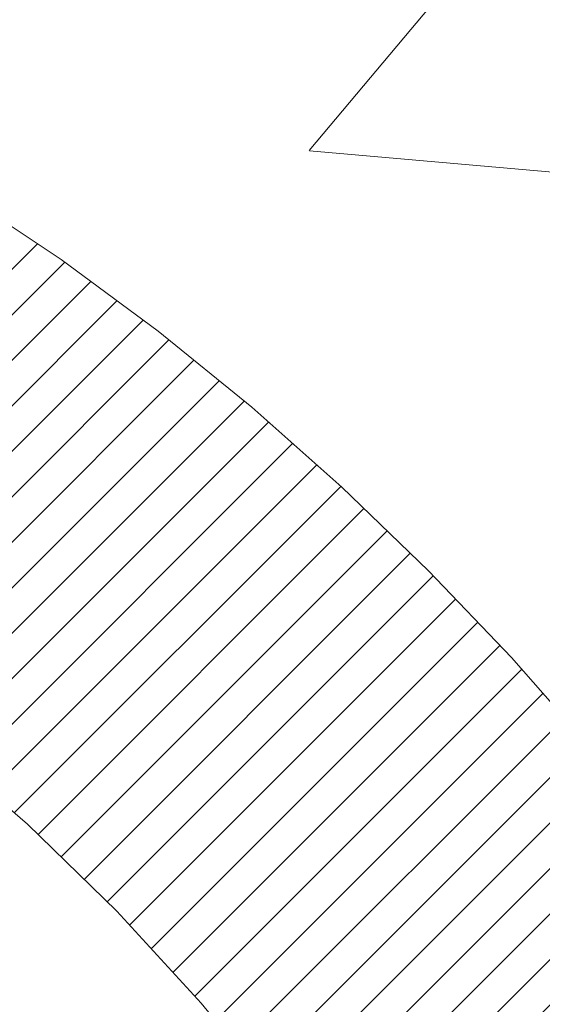
# Model space of a CAD drawing. Extents: x -308 to 3254, y -284 to 1977.
# Drawn here: x 17 to 18, y 14 to 14 of the extents above; entities that cross this region are included whole.
import ezdxf

# ---------------------------------------------------------------- set-up
doc = ezdxf.new("R2010")
doc.units = 0
doc.header["$LTSCALE"] = 5
doc.header["$MEASUREMENT"] = 0
doc.layers.get('DEFPOINTS').update_dxf_attribs({"linetype": 'CONTINUOUS'})
for name, color, linetype, lineweight in [('CONCRETE - H', 130, 'CONTINUOUS', 9), ('DECK COAT - H', 20, 'CONTINUOUS', 20), ('DECK COAT - L', 22, 'CONTINUOUS', 18), ('DIMS', 50, 'CONTINUOUS', 25), ('MIG FOOT - H', 251, 'CONTINUOUS', 20), ('MIG RETAINER - H', 251, 'CONTINUOUS', 20), ('PVC SIDESHEET - H', 170, 'CONTINUOUS', 20)]:
    doc.layers.add(name, color=color, linetype=linetype, lineweight=lineweight)
doc.dimstyles.get("Standard").update_dxf_attribs({"dimtxt": 0.18, "dimasz": 0.18, "dimexe": 0.18, "dimexo": 0.0625, "dimgap": 0.09, "dimtad": 0, "dimtih": 1, "dimtoh": 1, "dimdec": 4, "dimzin": 0, "dimdsep": 46, "dimtxsty": 'Standard', "dimcen": 0.09, "dimadec": 0, "dimazin": 0, "dimtfac": 1, "dimtdec": 4, "dimtofl": 0, "dimtmove": 0, "dimatfit": 3, "dimfxl": 1, "dimtolj": 1, "dimtzin": 0, "dimarcsym": 0})
pattern_1 = [(45, (-167.1663414017125, -128.3780321744695), (-0.003479849246914297, 0.003479849246914297), [])]

# ---------------------------------------------------------------- blocks, each defined once
blk = doc.blocks.new('*D7')
at = {"layer": 'DEFPOINTS', "color": 0, "transparency": 16777216}
for p in [(19.11983868756761, 15.33853488041886), (16.8578375333409, 11.33853488041864), (27.82773731800996, 11.33853488041863)]:
    blk.add_point(p, dxfattribs=at)
at = {"layer": 'DIMS', "color": 0, "lineweight": -2, "transparency": 16777216}
for p, q in [((19.35983868756761, 15.33853488041886), (28.06773731800996, 15.33853488041886)), ((27.82773731800996, 15.09853488041886), (27.82773731800996, 13.93295779748315)), ((27.82773731800996, 11.57853488041864), (27.82773731800996, 12.81295779748315)), ((17.0978375333409, 11.33853488041864), (28.06773731800996, 11.33853488041863))]:
    blk.add_line(p, q, dxfattribs=at)
at = {"layer": 'DIMS', "color": 0, "transparency": 16777216}
for points in [[(27.78773731800996, 15.09853488041886), (27.86773731800995, 15.09853488041886), (27.82773731800996, 15.33853488041886)], [(27.78773731800996, 11.57853488041864), (27.86773731800995, 11.57853488041864), (27.82773731800996, 11.33853488041863)]]:
    blk.add_solid(points, dxfattribs=at)
at = {"layer": 'DIMS', "color": 0, "transparency": 16777216, "insert": (27.82773731800995, 13.37295779748315), "char_height": 0.24, "attachment_point": 5}
blk.add_mtext('\\A1;4 IN \\P [101.6mm]', dxfattribs=at)
blk = doc.blocks.new('*D8')
at = {"layer": 'DEFPOINTS', "color": 0, "transparency": 16777216}
for p in [(16.61983868756761, 14.83846919535203), (20.61983868756761, 14.83846919535067), (20.61983868756761, 14.15255832920144)]:
    blk.add_point(p, dxfattribs=at)
at = {"layer": 'DIMS', "color": 0, "lineweight": -2, "transparency": 16777216}
for p, q in [((16.61983868756761, 14.59846919535203), (16.61983868756761, 13.91255832920144)), ((20.61983868756761, 14.59846919535067), (20.61983868756761, 13.91255832920144)), ((16.85983868756761, 14.15255832920144), (17.8819600384105, 14.15255832920144)), ((20.37983868756761, 14.15255832920144), (20.1619600384105, 14.15255832920144))]:
    blk.add_line(p, q, dxfattribs=at)
at = {"layer": 'DIMS', "color": 0, "transparency": 16777216}
for points in [[(16.85983868756761, 14.19255832920144), (16.85983868756761, 14.11255832920144), (16.61983868756761, 14.15255832920144)], [(20.37983868756761, 14.19255832920144), (20.37983868756761, 14.11255832920144), (20.61983868756761, 14.15255832920144)]]:
    blk.add_solid(points, dxfattribs=at)
at = {"layer": 'DIMS', "color": 0, "transparency": 16777216, "insert": (19.0219600384105, 14.15255832920144), "char_height": 0.24, "attachment_point": 5}
blk.add_mtext('\\A1;4 IN \\P [101.6mm]', dxfattribs=at)

msp = doc.modelspace()

# ---------------------------------------------------------------- hatches: boundary and pattern name
at = {"layer": 'CONCRETE - H'}
h = msp.add_hatch(dxfattribs=at)
h.set_pattern_fill('AR-CONC', color=256, scale=0.19)
h.set_pattern_definition([(49.99999999999999, (0, 0), (1.362794346941432, -0.1192290564669307), [0.1425, -1.5675]), (355, (0, 0), (-0.2636275338647, 1.429165054030022), [0.114, -1.254]), (100.45144446, (0.1135661939, -0.0099357536), (1.099166808781513, 1.309935982840396), [0.1211063648, -1.3321700128]), (46.18420000000002, (0, 0.38), (2.027758528275987, -0.3144866335068454), [0.21375, -2.351249999999999]), (96.63563549, (0.1689798155, 0.3537927167), (1.775857696781034, 1.850825341471646), [0.1816596498, -1.998256144]), (351.1841639899999, (0, 0.38), (1.775857695604069, 1.850825340512981), [0.171, -1.8810000019]), (21, (0.19, 0.285), (1.134123399025077, -0.7649758922641438), [0.1425, -1.5675]), (326.0000000000001, (0.19, 0.285), (0.4622991306510053, 1.377785085589021), [0.114, -1.254]), (71.45144474, (0.2845102826, 0.2212520094), (1.596422515786945, 0.6128091903320723), [0.121106361, -1.3321700128]), (37.50000000000001, (0, 0), (0.02310372510285227, 0.6324983222794919), [0, -1.2388, 0, -1.273, 0, -1.25875]), (7.499999999999999, (0, 0), (0.4998321211400824, 0.7493822525764845), [0, -0.7258, 0, -1.2103, 0, -0.47975]), (327.5, (-0.4237, 0), (1.014262628727577, -0.04285425629532154), [0, -0.475, 0, -1.482, 0, -1.9665]), (317.5, (-0.6137, 0), (1.108053721750534, 0.1901994664314037), [0, -0.6175, 0, -0.9842, 0, -1.3965])])
edge = h.paths.add_edge_path()
edge.add_spline(control_points=[(24.95338538630995, 15.33853488041864), (25.3266191101779, 14.90647474108832), (26.12791460462081, 13.97888481329224), (23.74577219202776, 13.38903394964481), (25.27513267420358, 11.55443591653213), (24.19216563360585, 11.40152187280301), (23.73105393747164, 11.33641328553931)], knot_values=[0, 0, 0, 0, 1.325253995415452, 2.84518784774681, 4.302947006480945, 5.38388938998221, 5.38388938998221, 5.38388938998221, 5.38388938998221], degree=3, periodic=0)
edge.add_line((23.73105393747164, 11.33641328553931), (23.23805228545461, 10.62775229371623))
edge.add_line((23.23805228545461, 10.62775229371623), (23.23805228545461, 10.75373630222934))
edge.add_line((23.23805228545461, 10.75373630222934), (23.23805228545461, 10.82460230222937))
edge.add_line((23.23805228545461, 10.82460230222937), (22.568368585455, 10.8246023022293))
edge.add_arc((22.56836858545461, 10.86397230222954), 0.03937000000023616, 239.9999999999387, 270.0000000005688, ccw=False)
edge.add_line((22.54868358545446, 10.82987688208236), (22.41292267783689, 10.9082584786409))
edge.add_arc((22.35780467783707, 10.81279130222964), 0.1102359999996371, 60.00000000000185, 90.00000000000185)
edge.add_line((22.35780467783707, 10.92302730222927), (21.4498467368079, 10.9230273022292))
edge.add_arc((21.44984673680797, 10.96239730222939), 0.03937000000019353, 239.9999999998838, 269.9999999998966, ccw=False)
edge.add_line((21.4301617368078, 10.92830188208227), (20.75007455064929, 11.32094988490006))
edge.add_arc((20.69007460992209, 11.21702680222469), 0.1200000000000836, 60.00003267882376, 90.0000000001391)
edge.add_line((20.69007460992179, 11.33702680222477), (20.47863322736208, 11.337026802225))
edge.add_arc((20.47863322736191, 11.37639680222484), 0.03936999999984003, 225.0000000002248, 270.0000000002482, ccw=False)
edge.add_line((20.45079443338682, 11.34855800824953), (20.33432790925394, 11.46502453238211))
edge.add_arc((20.08462593494697, 11.21532255807593), 0.3531319186156952, 44.99999999991012, 76.09799910885408)
edge.add_arc((19.79534134186406, 10.04655278463561), 1.557170273113961, 76.09799910893021, 103.9020008910719)
edge.add_arc((19.50605674878083, 11.21532255807509), 0.3531319186164354, 103.9020008910729, 134.9999999999503)
edge.add_line((19.25635477447395, 11.4650245323824), (19.13988825034093, 11.34855800824954))
edge.add_arc((19.11204945636569, 11.37639680222516), 0.03937000000015518, 269.99999999992247, 314.9999999996106, ccw=False)
edge.add_line((19.11204945636564, 11.337026802225), (17.40114435388168, 11.33702680222497))
edge.add_arc((17.40114435388158, 11.37639680222493), 0.0393699999999555, 179.9999999999483, 270.00000000013443, ccw=False)
edge.add_line((17.36177435388163, 11.37639680222496), (17.36177435387648, 12.69218152625425))
edge.add_arc((17.40114435387654, 12.69218152625411), 0.03937000000006208, 107.30237723675941, 179.9999999997854, ccw=False)
edge.add_line((17.38943514550647, 12.72976997314076), (17.40670808659979, 12.7362959699356))
edge.add_line((17.40670808659979, 12.7362959699356), (17.42388468277431, 12.74301035000399))
edge.add_line((17.42388468277431, 12.74301035000399), (17.44086858911078, 12.75010149661948))
edge.add_line((17.44086858911078, 12.75010149661948), (17.45756346069038, 12.75775779305563))
edge.add_line((17.45756346069038, 12.75775779305563), (17.47387295259387, 12.76616762258577))
edge.add_line((17.47387295259387, 12.76616762258577), (17.4897118669187, 12.77548319430666))
edge.add_line((17.4897118669187, 12.77548319430666), (17.50505239622862, 12.78567047438632))
edge.add_line((17.50505239622862, 12.78567047438632), (17.51988515039466, 12.79663566134654))
edge.add_line((17.51988515039466, 12.79663566134654), (17.53420074781616, 12.80828492603159))
edge.add_line((17.53420074781616, 12.80828492603159), (17.54798980341093, 12.82052449051257))
edge.add_line((17.54798980341093, 12.82052449051257), (17.56124108259428, 12.83328779210983))
edge.add_line((17.56124108259428, 12.83328779210983), (17.57393846414698, 12.8465801749956))
edge.add_line((17.57393846414698, 12.8465801749956), (17.58606859174051, 12.86040825107948))
edge.add_line((17.58606859174051, 12.86040825107948), (17.59763138233029, 12.87473962026461))
edge.add_line((17.59763138233029, 12.87473962026461), (17.60862984341202, 12.88953279892989))
edge.add_line((17.60862984341202, 12.88953279892989), (17.6190669824814, 12.9047463034547))
edge.add_line((17.6190669824814, 12.9047463034547), (17.6289458070346, 12.92033865021817))
edge.add_line((17.6289458070346, 12.92033865021817), (17.63826932456686, 12.93626835559944))
edge.add_line((17.63826932456686, 12.93626835559944), (17.64704060620852, 12.95249397785328))
edge.add_line((17.64704060620852, 12.95249397785328), (17.65526785076372, 12.96897744961284))
edge.add_line((17.65526785076372, 12.96897744961284), (17.66296806647233, 12.98568650075053))
edge.add_line((17.66296806647233, 12.98568650075053), (17.67015912985698, 13.00258943253179))
edge.add_line((17.67015912985698, 13.00258943253179), (17.67685939407784, 13.0196560317243))
edge.add_line((17.67685939407784, 13.0196560317243), (17.68309176983894, 13.03687028926156))
edge.add_line((17.68309176983894, 13.03687028926156), (17.68888169994489, 13.05422408769759))
edge.add_line((17.68888169994489, 13.05422408769759), (17.6942546543446, 13.07170939418238))
edge.add_line((17.6942546543446, 13.07170939418238), (17.69923610298747, 13.0893181758659))
edge.add_line((17.69923610298747, 13.0893181758659), (17.70385151582104, 13.10704239989836))
edge.add_line((17.70385151582104, 13.10704239989836), (17.70812636279516, 13.12487403342975))
edge.add_line((17.70812636279516, 13.12487403342975), (17.71208611385782, 13.14280504361027))
edge.add_line((17.71208611385782, 13.14280504361027), (17.71575623895842, 13.16082739759013))
edge.add_line((17.71575623895842, 13.16082739759013), (17.71916220804542, 13.17893306251908))
edge.add_line((17.71916220804542, 13.17893306251908), (17.72232949106728, 13.19711400554734))
edge.add_line((17.72232949106728, 13.19711400554734), (17.7252835579734, 13.2153621938251))
edge.add_line((17.7252835579734, 13.2153621938251), (17.72804987871177, 13.23366959450259))
edge.add_line((17.72804987871177, 13.23366959450259), (17.73065392323178, 13.25202817472955))
edge.add_line((17.73065392323178, 13.25202817472955), (17.73273822053307, 13.2675737629052))
edge.add_line((17.73273822053307, 13.2675737629052), (17.73275596060239, 13.26757190897438))
edge.add_line((17.73275596060239, 13.26757190897438), (17.73547706341151, 13.28886674243272))
edge.add_line((17.73547706341151, 13.28886674243272), (17.73774709896816, 13.30733066420912))
edge.add_line((17.73774709896816, 13.30733066420912), (17.73995673810168, 13.32581363413606))
edge.add_line((17.73995673810168, 13.32581363413606), (17.74212460526038, 13.34424940451257))
edge.add_arc((17.68347713986784, 13.3511752855278), 0.05905499999835986, 353.2649378232986, 366.6781923657657)
edge.add_line((17.7421314507601, 13.35804295169332), (17.73995673810168, 13.37653693691941))
edge.add_line((17.73995673810168, 13.37653693691941), (17.73774709896816, 13.39501990684589))
edge.add_line((17.73774709896816, 13.39501990684589), (17.73547706341151, 13.41348382862229))
edge.add_line((17.73547706341151, 13.41348382862229), (17.73312116148236, 13.43192066939882))
edge.add_line((17.73312116148236, 13.43192066939882), (17.73065392323178, 13.45032239632546))
edge.add_line((17.73065392323178, 13.45032239632546), (17.72804987871177, 13.46868097655242))
edge.add_line((17.72804987871177, 13.46868097655242), (17.7252835579734, 13.48698837722991))
edge.add_line((17.7252835579734, 13.48698837722991), (17.72232949106728, 13.50523656550767))
edge.add_line((17.72232949106728, 13.50523656550767), (17.71916220804542, 13.52341750853593))
edge.add_line((17.71916220804542, 13.52341750853593), (17.71575623895842, 13.54152317346488))
edge.add_line((17.71575623895842, 13.54152317346488), (17.71208611385782, 13.55954552744474))
edge.add_line((17.71208611385782, 13.55954552744474), (17.70812636279516, 13.57747653762503))
edge.add_line((17.70812636279516, 13.57747653762503), (17.70385151582104, 13.59530817115665))
edge.add_line((17.70385151582104, 13.59530817115665), (17.69923610298747, 13.61303239518911))
edge.add_line((17.69923610298747, 13.61303239518911), (17.6942546543446, 13.63064117687263))
edge.add_line((17.6942546543446, 13.63064117687263), (17.68888169994489, 13.64812648335742))
edge.add_line((17.68888169994489, 13.64812648335742), (17.68309176983894, 13.66548028179345))
edge.add_line((17.68309176983894, 13.66548028179345), (17.67685939407784, 13.68269453933071))
edge.add_line((17.67685939407784, 13.68269453933071), (17.67015912985698, 13.69976113852322))
edge.add_line((17.67015912985698, 13.69976113852322), (17.66296806647233, 13.71666407030448))
edge.add_line((17.66296806647233, 13.71666407030448), (17.65526785076372, 13.73337312144217))
edge.add_line((17.65526785076372, 13.73337312144217), (17.64704060620852, 13.74985659320173))
edge.add_line((17.64704060620852, 13.74985659320173), (17.63826932456686, 13.76608221545557))
edge.add_line((17.63826932456686, 13.76608221545557), (17.62894580703414, 13.78201192083707))
edge.add_line((17.62894580703414, 13.78201192083707), (17.6190669824814, 13.79760426760031))
edge.add_line((17.6190669824814, 13.79760426760031), (17.60862984341202, 13.81281777212512))
edge.add_line((17.60862984341202, 13.81281777212512), (17.59763138233029, 13.8276109507904))
edge.add_line((17.59763138233029, 13.8276109507904), (17.58606859174051, 13.84194231997553))
edge.add_line((17.58606859174051, 13.84194231997553), (17.57393846414698, 13.85577039605941))
edge.add_line((17.57393846414698, 13.85577039605941), (17.56124108259428, 13.86906277894518))
edge.add_line((17.56124108259428, 13.86906277894518), (17.54798980341093, 13.88182608054244))
edge.add_line((17.54798980341093, 13.88182608054244), (17.53420074781616, 13.89406564502342))
edge.add_line((17.53420074781616, 13.89406564502342), (17.51988515039466, 13.90571490970847))
edge.add_line((17.51988515039466, 13.90571490970847), (17.50505239622862, 13.91668009666869))
edge.add_line((17.50505239622862, 13.91668009666869), (17.4897118669187, 13.92686737674835))
edge.add_line((17.4897118669187, 13.92686737674835), (17.47405971835406, 13.93607310319867))
edge.add_line((17.47405971835406, 13.93607310319867), (17.47406593112783, 13.93608344098111))
edge.add_line((17.47406593112783, 13.93608344098111), (17.47387295259387, 13.93618294846924))
edge.add_line((17.47387295259387, 13.93618294846924), (17.47405971835406, 13.93607310319867))
edge.add_line((17.47405971835406, 13.93607310319867), (17.43676686699609, 13.87401944183903))
edge.add_line((17.43676686699609, 13.87401944183903), (17.42098219557329, 13.88194678433597))
edge.add_line((17.42098219557329, 13.88194678433597), (17.40364343351257, 13.88991416276012))
edge.add_line((17.40364343351257, 13.88991416276012), (17.38606195664079, 13.89750979953651))
edge.add_line((17.38606195664079, 13.89750979953651), (17.3683591223629, 13.9049195654893))
edge.add_arc((17.40114435387664, 14.01016738870003), 0.1102360000000353, 180.0000000000028, 252.6979232241044, ccw=False)
edge.add_line((17.2909083538766, 14.01016738870003), (17.2909083538766, 14.12405848254098))
edge.add_line((17.2909083538766, 14.12405848254098), (17.36177435387663, 14.12405848254098))
edge.add_line((17.36177435387663, 14.12405848254098), (17.36177435387663, 14.19940409365954))
edge.add_line((17.36177435387663, 14.19940409365954), (17.2909083538766, 14.19940409365954))
edge.add_line((17.2909083538766, 14.19940409365954), (17.26361345748299, 14.19940409365945))
edge.add_arc((17.3027193538769, 14.20395664977953), 0.03936999999996698, 122.9031521390805, 186.6402612608788, ccw=False)
edge.add_line((17.28133275724122, 14.23701130730824), (17.59655069769712, 14.44095953878127))
edge.add_arc((17.41886085387528, 14.63965189220869), 0.2665564328767154, 311.8061494066328, 360.0000000002776)
edge.add_line((17.685417286752, 14.63965189220998), (17.685417286752, 14.68886549455924))
edge.add_line((17.685417286752, 14.68886549455924), (17.70429524362953, 14.68886549455947))
edge.add_line((17.70429524362953, 14.68886549455947), (17.77516099166132, 14.68886549455947))
edge.add_line((17.77516099166132, 14.68886549455947), (17.77516099166132, 14.63517162196904))
edge.add_line((17.77516099166132, 14.63517162196904), (17.97397988929924, 14.635171621969))
edge.add_arc((17.97397988929922, 14.71391177944933), 0.0787401574803237, 270.0000000000155, 360.0000000000064)
edge.add_line((18.05272004677954, 14.71391177944933), (18.05271773818686, 14.83846919535022))
edge.add_line((18.05271773818686, 14.83846919535022), (20.61983868756761, 14.83846919535067))
edge.add_line((20.61983868756761, 14.83846919535067), (20.61983868756761, 15.33846919535044))
edge.add_line((20.61983868756761, 15.33846919535044), (24.95338538630995, 15.33853488041864))
h.paths.add_polyline_path([(18.31581786222705, 13.75313443748285), (19.9613233229118, 13.7401851226681), (19.9613233229118, 14.50018512266811), (18.31581786222705, 14.51313443748285)], flags=16)
h.paths.add_polyline_path([(20.74538689905075, 12.05429655230713), (25.96710118476503, 12.05429655230713), (25.96710118476503, 13.21429655230713), (20.74538689905075, 13.21429655230713)])
at = {"layer": 'DECK COAT - H'}
h = msp.add_hatch(dxfattribs=at)
h.set_pattern_fill('ANSI31', color=256, scale=0.03937, style=0)
h.set_pattern_definition(pattern_1)
h.paths.add_polyline_path([(17.46715032281418, 13.29315448558354), (17.467633999599, 13.29673152139144), (17.46811341896773, 13.30031740629993), (17.46858886112841, 13.3039122441658), (17.46906060628771, 13.30751613884518), (17.46952893465368, 13.31112919419438), (17.46999412515333, 13.31475150117335), (17.47045640933902, 13.31838260360728), (17.47091605410469, 13.32202220244612), (17.47137335548632, 13.3256702579677), (17.47182860951852, 13.32932673045006), (17.47228211223683, 13.33299158017103), (17.47273415967675, 13.33666476740909), (17.47318504787336, 13.34034625244162), (17.4736318880673, 13.34400988349926, 0.06075811873688682), (17.47363507286173, 13.35830937866426), (17.4731850478729, 13.36199912176976), (17.47273415967629, 13.36568060680252), (17.47228211223683, 13.36935379404035), (17.47182860951852, 13.37301864376154), (17.47137335548632, 13.3766751162439), (17.47091605410469, 13.38032317176548), (17.47045640933902, 13.3839627706041), (17.46982292947678, 13.38893856329223), (17.54071645696376, 13.39320871246791), (17.54098893130868, 13.39106411283915), (17.54167390339171, 13.38561109923062), (17.54235273402719, 13.38015257397596), (17.54302639757816, 13.37468862677547), (17.54369586840903, 13.36921934733009), (17.54436212088422, 13.36374482534102), (17.54502612936813, 13.35826515050853, -0.0603675126623075), (17.54502330491277, 13.34405691512124), (17.54436212088422, 13.33860054887036), (17.54369586840903, 13.33312602688129), (17.54302639757816, 13.32765674743591), (17.54235273402719, 13.32219280023564), (17.54167390339171, 13.31673427498076), (17.54098893130868, 13.31128126137223), (17.54029683112049, 13.30583385747541), (17.53959662472016, 13.30039216101413), (17.53888736825365, 13.2949562504994), (17.53816811837305, 13.2895262041357), (17.53743793172953, 13.28410210012685), (17.53669586497563, 13.2786840166762), (17.53594097476253, 13.27327203198824), (17.53517231774231, 13.26786622426657), (17.53438895056661, 13.26246667171499), (17.53358992988706, 13.25707345253777), (17.5327743123562, 13.25168664493826), (17.5319411546252, 13.24630632712051), (17.53108951334616, 13.24093257728878), (17.53021844517025, 13.23556547364642), (17.52932700675001, 13.23020509439748), (17.52841425473707, 13.22485151774599), (17.52747924578307, 13.21950482189577), (17.52652141245835, 13.21416354958642), (17.52554012987639, 13.20882673655096), (17.524534314839, 13.20349542828017), (17.52350288394791, 13.19817067111244), (17.52244475380485, 13.19285351138642), (17.52135884101244, 13.18754499544029), (17.52024406217242, 13.18224616961293), (17.51909933388606, 13.17695808024273), (17.51792357275644, 13.17168177366834), (17.51671569538439, 13.16641829622817), (17.51547461837299, 13.16116869426064), (17.51419925832306, 13.1559340141046), (17.51288853183723, 13.15071530209825), (17.51167779094112, 13.1460404070438), (17.4438737953551, 13.16687816847029), (17.44471949400895, 13.170204103795), (17.44552095154677, 13.17342223638484), (17.44630976819781, 13.17665558774529), (17.44708617069227, 13.1799037947374), (17.44785038576038, 13.18316649422268), (17.44860264013187, 13.18644332306148), (17.44934316053741, 13.18973391811555), (17.45007217370767, 13.1930379162457), (17.45078990637239, 13.19635495431298), (17.45149658526179, 13.19968466917844), (17.45219243710653, 13.20302669770312), (17.45287768863636, 13.20638067674831), (17.45355256658195, 13.20974624317505), (17.45421729767349, 13.21312303384416), (17.45487210864121, 13.21651068561714), (17.45551722621531, 13.21990883535459), (17.45615287712599, 13.22331711991778), (17.45677928810346, 13.22673517616799), (17.45739668587839, 13.23016264096604), (17.45800491164619, 13.23359815239273), (17.45860383626723, 13.23704064352005), (17.45919373994275, 13.2404902181891), (17.45977490288078, 13.24394698025621), (17.46034760528846, 13.24741103357774), (17.46091212737429, 13.25088248201), (17.46146874934493, 13.2543614294098), (17.46201775140798, 13.25784797963301), (17.46255941377194, 13.26134223653666), (17.46309401664348, 13.26484430397663), (17.46362184023064, 13.26835428580971), (17.46414316474102, 13.27187228589223), (17.46465827038219, 13.27539840808054), (17.46516743736129, 13.27893275623096), (17.46567094588681, 13.28247543420007), (17.46616907616544, 13.2860265458442), (17.46666210840567, 13.28958619501991)])
h.paths.add_polyline_path([(17.3618696187591, 13.6884453765022), (17.36004643958586, 13.69000345063027), (17.35821972516896, 13.69151931928381), (17.3563904326943, 13.69299240029186), (17.35455951934728, 13.69442211148298), (17.35272796870277, 13.69580786259603), (17.35089738952138, 13.69714893335713), (17.34906930876514, 13.69844477936253), (17.34724506964994, 13.69969493403487), (17.34542601538988, 13.70089893079676), (17.34361377557934, 13.70205615591412), (17.34181278370033, 13.70316466905619), (17.34002257230486, 13.70422529816578), (17.33824108608724, 13.70523971776429), (17.33646626974178, 13.70620960237311), (17.33469725204941, 13.70713617462052), (17.33293781367183, 13.70801898030554), (17.33117021932094, 13.7088659694612), (17.32937220240592, 13.70968684157337), (17.32752149633598, 13.71049129612816), (17.3255959345197, 13.71128884681393), (17.3235819205529, 13.7120841628353), (17.32147906202863, 13.71287678596382), (17.31928801081949, 13.71366601691811), (17.31700941879626, 13.71445115641659), (17.31464393783153, 13.71523150517787), (17.31219259557975, 13.71600624530315), (17.3096584458649, 13.71677436480677), (17.30704240492923, 13.71753624998228), (17.30434492928998, 13.7182924880181), (17.30156647546482, 13.71904366610356), (17.29870749997053, 13.7197903714271), (17.29576845932525, 13.72053319117781), (17.29274981004528, 13.72127271254458), (17.28965200864923, 13.72200952271605), (17.28647498476676, 13.72274463894319), (17.28321850121074, 13.72348039710123), (17.27988441892057, 13.72421860920694), (17.27647469978774, 13.7249610366594), (17.27299130570282, 13.72570944085787), (17.26943619855729, 13.72646558320143), (17.26581134024218, 13.72723122508937), (17.26419099324312, 13.72759573963963, -0.01216223081922574), (17.25426438918203, 13.72971176289097), (17.27458167112582, 13.79777723716534, 0.00498223423146265), (17.27727531280425, 13.79724335652354), (17.28215721739934, 13.79620914267666), (17.28757415406153, 13.79506015450515), (17.29294239779802, 13.79390426586092), (17.29825846778022, 13.79273388187839), (17.30351888318046, 13.7915414076911), (17.30871973002331, 13.79031904948811), (17.31385675423508, 13.78905945214255), (17.31892720716951, 13.78775654761744), (17.32392841612727, 13.7864043185014), (17.32885770840949, 13.78499674738332), (17.33371241131726, 13.78352781685185), (17.33848985215127, 13.78199150949608), (17.34318735821216, 13.78038180790468), (17.34780225680151, 13.77869269466673), (17.35233187521999, 13.7769181523709), (17.35677383705752, 13.77505198659564), (17.36114218246939, 13.77308035395599), (17.36545064387974, 13.77099592394079), (17.36970595144021, 13.76879667904773), (17.373914835302, 13.76648060177449), (17.37808402561586, 13.76404567461877), (17.38222016378131, 13.7614899290666), (17.38631925775417, 13.75881734334853), (17.39037466013997, 13.75603361184908), (17.3943845661197, 13.75314180605396), (17.39834717087388, 13.75014499744957), (17.40226066958394, 13.74704625752206), (17.40612325697703, 13.74384865709003), (17.40993297946488, 13.74055515667856), (17.41368793769652, 13.73716918365885), (17.41738636246282, 13.73369444332438), (17.42102648455284, 13.73013464096862), (17.42460653475655, 13.72649348188479), (17.42812474386437, 13.7227746713666), (17.43157934266583, 13.71898191470727), (17.43496856195043, 13.71511891720006), (17.4382906325086, 13.71118938413865), (17.44154378512985, 13.70719702081651), (17.44472625060416, 13.70314553252688), (17.4478362597215, 13.69903862456322), (17.45087173680895, 13.69488020167164), (17.45383247636437, 13.69067247590174), (17.45671974478273, 13.68641642921811), (17.4595348103112, 13.68211304210654), (17.46227894119647, 13.67776329505232), (17.46495340568572, 13.67336816854076), (17.4675594720261, 13.66892864305741), (17.47009840846476, 13.66444569908781), (17.47257148324798, 13.65992031711726), (17.47497996462425, 13.65535347763107), (17.4773251208394, 13.65074616111501), (17.47960822014056, 13.64609934805439), (17.48183053077537, 13.64141401893453), (17.48399332099098, 13.63669115424095), (17.48450948944401, 13.63552383756773), (17.41979031541359, 13.60666176605791), (17.41890022450161, 13.60864571261532), (17.41769382123448, 13.61127122893781), (17.41646979090365, 13.61387201593702), (17.4152279347777, 13.61644796482442), (17.41396823081914, 13.61899875181421), (17.41269085552221, 13.62152388439749), (17.41139561684076, 13.62402338121164), (17.41008231003616, 13.62649727735156), (17.40875073037068, 13.62894560791146), (17.40740067310571, 13.63136840798579), (17.40603193350353, 13.63376571266922), (17.40464430682505, 13.63613755705596), (17.40323758833301, 13.63848397624092), (17.40181157328925, 13.64080500531809), (17.40036605695468, 13.64310067938236), (17.39890083459159, 13.64537103352795), (17.39741570146225, 13.64761610284954), (17.39591045282759, 13.64983592244157), (17.39438443790823, 13.65203103142498), (17.39283474754075, 13.65420455830831), (17.3912616610578, 13.65635609099222), (17.38966611043497, 13.65848448492197), (17.38804902764787, 13.66058859554259), (17.38641134467298, 13.66266727829957), (17.3847539934859, 13.66471938863792), (17.38307790606223, 13.66674378200291), (17.38138401437845, 13.6687393138398), (17.37967325041018, 13.67070483959383), (17.3779465461339, 13.67263921471003), (17.3762048335243, 13.6745412946339), (17.37444904455833, 13.67640993481023), (17.37268011121159, 13.67824399068472), (17.37089898446493, 13.68004229973376), (17.36910783929807, 13.68180266866743), (17.36730837295863, 13.68352374298211), (17.36550154263159, 13.68520494050704), (17.36368830550327, 13.6868456790708)])
h.paths.add_polyline_path([(17.09405604528456, 14.19940149523772), (17.16492204528458, 14.19940149523772), (17.16492204528458, 14.0290716936609), (17.09405604528456, 14.0290716936609)])
h = msp.add_hatch(dxfattribs=at)
h.set_pattern_fill('ANSI31', color=256, scale=0.03937, style=0)
h.set_pattern_definition(pattern_1)
h.paths.add_polyline_path([(17.29090604528938, 11.73600196619627), (17.3617720452894, 11.73600196619604), (17.36177204528894, 11.49978196619604), (17.29090604528892, 11.49978196619627)])
h.paths.add_polyline_path([(17.29090604528938, 12.20844196619628), (17.3617720452894, 12.20844196619605), (17.3617720452894, 11.97222196619605), (17.29090604528938, 11.97222196619627)])
h.paths.add_polyline_path([(17.29090604528983, 12.68088035959595), (17.36177204528985, 12.68088035959595), (17.36177204528985, 12.44466196619605), (17.29090604528983, 12.44466196619628)])
h.paths.add_polyline_path([(17.56080163108936, 12.94516398676369), (17.570856110573, 12.96124498502017), (17.58025436363823, 12.97770926324374), (17.58902231458524, 12.99453122005007), (17.59718532022544, 13.01167948696484), (17.60476873065318, 13.02912262724549), (17.61179789596235, 13.04682920414989), (17.61416301532972, 13.05335614434152), (17.67978991550444, 13.0277541148394), (17.67685708548561, 13.01965343330225), (17.6701568212643, 13.00258683410998), (17.6629657578801, 12.98568390232849), (17.65526554217149, 12.96897485119102), (17.64703829761584, 12.95249137943147), (17.63826701597463, 12.93626575717762), (17.62894349844191, 12.92033605179613), (17.61906467388872, 12.90474370503266), (17.60862753481933, 12.88953020050808), (17.59762907373806, 12.87473702184279), (17.58606628314828, 12.86040565265766), (17.57393615555475, 12.84657757657378), (17.56123877400205, 12.83328519368802), (17.54798749481824, 12.82052189209075), (17.54251414643659, 12.81566358979562), (17.49567040375814, 12.86843558068249), (17.49988885394123, 12.87205937989124), (17.51353834025258, 12.8853661018557), (17.52644480577783, 12.89946647710694), (17.53861705066583, 12.91421867368654), (17.55006401087076, 12.92948180882836)])
h.paths.add_polyline_path([(17.67134006019432, 13.34460064024056, 0.05548686241699283), (17.67134865606067, 13.35766751385954), (17.66925030422954, 13.37651784487507), (17.66710270285193, 13.39536321655537), (17.66486922213562, 13.41419994035054), (17.66251323228744, 13.43302432771115), (17.65999810351514, 13.45183269008662), (17.65728720602647, 13.4706213389275), (17.65434391002782, 13.48938658568345), (17.65226285067092, 13.5015258379779), (17.72104911512679, 13.51257037165606), (17.72232718247506, 13.50523396708586), (17.72528124938071, 13.48698577880809), (17.72804757011954, 13.46867837813061), (17.73065161463956, 13.45031979790365), (17.73311885288967, 13.43191807097701), (17.73547475481882, 13.41348123020048), (17.73774479037593, 13.39501730842385), (17.739954429509, 13.37653433849737), (17.74212914216787, 13.3580403532706, -0.05859327961190841), (17.74212229666819, 13.34424680609122), (17.739954429509, 13.32581103571401), (17.73774479037593, 13.30732806578753), (17.73547475481882, 13.2888641440109), (17.73311885288967, 13.27042730323437), (17.73273591194084, 13.26757116448339), (17.6632036697888, 13.27483765048059), (17.66486922213562, 13.28814543386061), (17.66710270285193, 13.30698215765601), (17.66925030422954, 13.32582752933631)])
h.paths.add_polyline_path([(17.51353834025258, 13.81697927235568), (17.49988885394123, 13.83028599432014), (17.48548754669491, 13.84265723103913), (17.47032631023922, 13.85395289251669), (17.4544438370458, 13.86415072082723), (17.43679656622226, 13.87407010301745), (17.47405740976137, 13.93607050477685), (17.48970955832647, 13.92686477832653), (17.50505008763639, 13.91667749824664), (17.51988284180243, 13.90571231128665), (17.53419843922347, 13.8940630466016), (17.54798749481824, 13.88182348212063), (17.56123877400159, 13.86906018052336), (17.57393615555475, 13.8557677976376), (17.58606628314828, 13.84193972155372), (17.59762907373761, 13.82760835236859), (17.60862753481933, 13.8128151737033), (17.61906467388872, 13.79760166917849), (17.62894349844191, 13.78200932241502), (17.63826701597463, 13.76607961703376), (17.64703829761584, 13.74985399477991), (17.64837985325494, 13.74716615751668), (17.5840022296793, 13.71744555515356), (17.58025436363823, 13.72463611096764), (17.570856110573, 13.7411003891912), (17.56080163108936, 13.75718138744769), (17.55006401087076, 13.77286356538279), (17.53861705066583, 13.78812670052484), (17.52644480577783, 13.80287889710444)])
h.paths.add_polyline_path([(17.29090604528437, 14.19940149523772), (17.3617720452844, 14.19940149523772), (17.3617720452844, 14.12405588411916), (17.29090604528437, 14.12405588411916)])
h.paths.add_polyline_path([(17.09405604529093, 12.05772648821521), (17.16492204528959, 12.05772648821521), (17.16492204528959, 11.82150648821521), (17.09405604529047, 11.82150648821521)])
h.paths.add_polyline_path([(17.09405604529229, 12.53016648821522), (17.16492204528959, 12.53016648821522), (17.16492204528959, 12.29394648821521), (17.09405604529138, 12.29394648821521)])
h.paths.add_polyline_path([(17.26419099324312, 12.97474963457175), (17.26581134024218, 12.97511414912201), (17.27154936015631, 12.97632613260298), (17.27838363770388, 12.97779447120779), (17.28499799571955, 12.97925898189901), (17.29127728836193, 12.98071191712602), (17.29729959364613, 12.98218728674401), (17.30301461575755, 12.98367993242918), (17.30840708419373, 12.98519171243542), (17.31345958531665, 12.98672316285938), (17.31935561369119, 12.98866820427229), (17.32565240384292, 12.9910416314206), (17.33103738306272, 12.99338234404495), (17.35940506935867, 12.92848098223071), (17.35677383705752, 12.92729338761574), (17.35233187521999, 12.92542722184048), (17.34780225680151, 12.92365267954465), (17.34318735821216, 12.92196356630648), (17.33848985215127, 12.9203538647153), (17.33371241131726, 12.91881755735931), (17.32885770840949, 12.91734862682806), (17.32392841612727, 12.91594105570998), (17.31892720716951, 12.91458882659372), (17.31385675423508, 12.9132859220686), (17.30871973002331, 12.91202632472327), (17.30351888318046, 12.91080396652028), (17.29825846778022, 12.90961149233299), (17.29294239779802, 12.90844110835023), (17.28757415406199, 12.90728521970623), (17.28215721739934, 12.90613623153449), (17.27727531280425, 12.90510201768784, 0.2906124959815097), (17.16933650884903, 12.8042751497881), (17.10074080439654, 12.82206894889514, -0.2906124959815037)])
at = {"layer": 'MIG FOOT - H'}
h = msp.add_hatch(dxfattribs=at)
h.set_pattern_fill('ANSI31', color=256, scale=1.9685, style=0)
h.set_pattern_definition([(45, (-931.3990746893855, -452.2242001285288), (-0.1739924623457148, 0.1739924623457148), [])])
h.paths.add_polyline_path([(17.02183753327108, 14.09645179370755), (16.85783753327087, 14.09645179370732), (16.85783753327132, 13.53395179370732), (17.02183753327108, 13.53395179370732)])
edge = h.paths.add_edge_path()
edge.add_line((17.02183753327154, 13.15895179370732), (16.85783753327132, 13.15895179370732))
edge.add_line((16.85783753327132, 13.15895179370732), (16.85783753327132, 11.23208179370731))
edge.add_arc((17.21216753327144, 11.23208179370731), 0.3543300000001182, 180.0000000000092, 269.9999999999816)
edge.add_line((17.21216753327144, 10.87775179370742), (19.5765875022712, 10.87775179370742))
edge.add_line((19.57658750227165, 10.87775179370742), (19.5765875022712, 11.04175179370741))
edge.add_line((19.5765875022712, 11.04175179370741), (17.21216753327144, 11.04175179370741))
edge.add_arc((17.21216753327144, 11.23208179370731), 0.1903299999999604, 179.9999999999829, 270.0000000000342, ccw=False)
edge.add_line((17.02183753327154, 11.23208179370731), (17.02183753327154, 13.15895179370732))
h.paths.add_polyline_path([(20.54533753327132, 11.04175179370741), (20.01409056427156, 11.04175179370718), (20.01409056427156, 10.87775179370719), (20.54533753327132, 10.87775179370719)])
at = {"layer": 'MIG RETAINER - H'}
h = msp.add_hatch(dxfattribs=at)
h.set_pattern_fill('ANSI31', color=256, scale=0.47, style=0)
h.set_pattern_definition([(45, (-931.3990746893855, -422.923056434973), (-0.04154252339470966, 0.04154252339470967), [])])
h.paths.add_polyline_path([(16.61983753327286, 12.42930179370733), (16.61983753327149, 13.12556870084159), (16.69413386755377, 13.1901535189018), (16.85783753327132, 13.1901535189018), (16.85783753327178, 12.42930179370733)])
edge = h.paths.add_edge_path()
edge.add_arc((17.39983753326987, 14.87830179370967), 0.07800000000003138, 270.000000000501, 360.0000000000418)
edge.add_line((17.47783753326985, 14.87830179370967), (17.47783753326939, 15.14130179370686))
edge.add_arc((17.49783753326983, 15.14130179370686), 0.02000000000020918, 90.00000000195422, 180.0000000006514, ccw=False)
edge.add_line((17.49783753326892, 15.16130179370707), (17.58483753326891, 15.16130179370889))
edge.add_arc((17.58483753326936, 15.13130179370892), 0.03000000000002956, 2.1719870346714742e-10, 90.0000000013028, ccw=False)
edge.add_line((17.61483753326957, 15.13130179370914), (17.61483753327002, 14.59630179370201))
edge.add_arc((17.45783753327032, 14.59630179370179), 0.1569999999999254, -90.00000000033191, 6.230038707144558e-11, ccw=False)
edge.add_line((17.45783753326941, 14.43930179370186), (17.29157721831189, 14.43930179370277))
edge.add_arc((17.2915772183228, 14.36056210867109), 0.07873968503150763, 90.00000000777618, 177.4144840053407)
edge.add_arc((17.09803475925628, 14.36930179370693), 0.1149999999996634, 275.2124696742857, 357.41448399777784, ccw=False)
edge.add_arc((17.10666544458172, 14.27469465195331), 0.02000000000000517, 160.3257550186187, 275.2124696744299, ccw=False)
edge.add_arc((16.97661847815061, 14.3211922661415), 0.1181095275611714, 340.3257550185371, 642.6342225154141)
edge.add_arc((17.00682663831094, 14.18642688237064), 0.02000000000015042, -10.621520468789072, 102.63422251443592, ccw=False)
edge.add_arc((16.94883753327076, 14.19730179370826), 0.07899999999997757, 270.0000000008245, 349.3784795304081, ccw=False)
edge.add_line((16.94883753327167, 14.11830179370831), (16.87483753327024, 14.11830179370718))
edge.add_arc((16.87483753327115, 14.10130179370712), 0.01699999999999591, 90.00000000076633, 180)
edge.add_line((16.85783753327087, 14.10130179370712), (16.85783753327132, 13.50275006851261))
edge.add_line((16.85783753327132, 13.50275006851261), (16.69413386755332, 13.50275006851261))
edge.add_line((16.69413386755377, 13.50275006851261), (16.61983753327195, 13.56733488657282))
edge.add_line((16.61983753327149, 13.56733488657282), (16.61983753326967, 15.13130179370619))
edge.add_arc((16.64983753326942, 15.13130179370641), 0.02999999999985903, 90.00000000043423, 180.0000000002171, ccw=False)
edge.add_line((16.64983753326896, 15.16130179370639), (16.71483753326902, 15.16130179370707))
edge.add_arc((16.71483753326947, 15.14130179370686), 0.01999999999998181, 0, 90.00000000065143, ccw=False)
edge.add_line((16.73483753326946, 15.14130179370686), (16.73483753326991, 14.87830179370535))
edge.add_arc((16.81283753326989, 14.87830179370558), 0.07799999999997453, 180.0000000000835, 270.0000000004176)
edge.add_line((16.81283753327034, 14.8003017937056), (16.81683753327025, 14.8003017937056))
edge.add_arc((16.81683753327025, 14.87830179370558), 0.07799999999986085, 270.000000000334, 360.0000000001671)
edge.add_line((16.89483753326977, 14.8783017937058), (16.89483753326931, 15.14130179370641))
edge.add_arc((16.91483753326929, 15.14130179370641), 0.01999999999998181, 90.00000000032571, 180, ccw=False)
edge.add_line((16.91483753326929, 15.16130179370639), (17.05628418132574, 15.1613017937073))
edge.add_line((17.05628418132574, 15.1613017937073), (17.05628418132574, 14.83040658749001))
edge.add_line((17.05628418132574, 14.83040658749001), (17.07556974372346, 14.8110759805882))
edge.add_line((17.07556974372346, 14.8110759805882), (17.07556974372346, 14.73393373100298))
edge.add_line((17.07556974372346, 14.73393373100298), (17.1334264309121, 14.69536260621003))
edge.add_line((17.1334264309121, 14.69536260621003), (17.19128311810073, 14.73393373100298))
edge.add_line((17.19128311810073, 14.73393373100298), (17.19128311810073, 14.8110759805882))
edge.add_line((17.19128311810073, 14.8110759805882), (17.21056868049754, 14.83036154298434))
edge.add_line((17.21056868049754, 14.83036154298434), (17.21056868049754, 15.1613017937073))
edge.add_line((17.21056868049754, 15.1613017937073), (17.29783753326956, 15.16130179370752))
edge.add_arc((17.29783753326956, 15.14130179370754), 0.01999999999998181, 0, 90, ccw=False)
edge.add_line((17.31783753326954, 15.14130179370754), (17.31783753326999, 14.87830179370944))
edge.add_arc((17.39583753326997, 14.87830179370967), 0.07800000000008822, 180.000000000167, 270.000000000334)
edge.add_line((17.39583753327042, 14.80030179370947), (17.39983753327033, 14.80030179370947))
at = {"layer": 'PVC SIDESHEET - H'}
h = msp.add_hatch(dxfattribs=at)
h.set_pattern_fill('ANSI37', color=256, scale=0.59055, style=0)
h.set_pattern_definition([(45, (-172.2227796363859, -150.0404677083333), (-0.05219773870371446, 0.05219773870371446), []), (135, (-172.2227796363859, -150.0404677083333), (-0.05219773870371446, -0.05219773870371446), [])])
edge = h.paths.add_edge_path()
edge.add_arc((17.30271704528468, 12.76967609596868), 0.1102360000001283, 460.6398328217147, 539.9999999999261, ccw=False)
edge.add_line((17.2823636593007, 12.87801683334401), (17.3026814759819, 12.8823628264061))
edge.add_line((17.3026814759819, 12.8823628264061), (17.32282485857604, 12.88712528922774))
edge.add_line((17.32282485857604, 12.88712528922774), (17.34261937299607, 12.8927206915685))
edge.add_line((17.34261937299607, 12.8927206915685), (17.36189058515447, 12.89956550318793))
edge.add_line((17.36189058515492, 12.89956550318793), (17.38046555724441, 12.90806842993907))
edge.add_line((17.38046555724441, 12.90806842993929), (17.39822185549247, 12.91837612200088))
edge.add_line((17.39822185549201, 12.91837612200065), (17.41509853427624, 12.93031617941851))
edge.add_line((17.41509853427669, 12.93031617941874), (17.43103836778255, 12.94369690088029))
edge.add_line((17.43103836778255, 12.94369690088029), (17.44598413019503, 12.9583265850727))
edge.add_line((17.44598413019503, 12.9583265850727), (17.45987859569914, 12.97401353068294))
edge.add_line((17.45987859569914, 12.97401353068271), (17.47266453848033, 12.99056603639797))
edge.add_line((17.47266453848033, 12.99056603639797), (17.48429586947441, 13.0078028721578))
edge.add_line((17.48429586947441, 13.0078028721578), (17.49481181107694, 13.02562302140841))
edge.add_line((17.49481181107694, 13.02562302140841), (17.5042910304428, 13.04396255525539))
edge.add_line((17.5042910304428, 13.04396255525539), (17.51281240818844, 13.06275774551163))
edge.add_line((17.51281240818844, 13.06275774551163), (17.52045482493168, 13.08194486398979))
edge.add_line((17.52045482493168, 13.08194486398956), (17.52729716128943, 13.10146018250207))
edge.add_line((17.52729716128943, 13.10146018250207), (17.5334182978786, 13.12123997286158))
edge.add_line((17.5334182978786, 13.12123997286158), (17.53889711531656, 13.14122050688074))
edge.add_line((17.53889711531656, 13.14122050688097), (17.54381249422022, 13.16133805637269))
edge.add_line((17.54381249422022, 13.16133805637269), (17.54824271939378, 13.1815301244872))
edge.add_line((17.54824271939333, 13.1815301244872), (17.55225238264893, 13.20176251301341))
edge.add_line((17.55225238264893, 13.20176251301341), (17.55589238875427, 13.22202931008637))
edge.add_line((17.55589238875427, 13.2220293100866), (17.55921304785352, 13.24232583272128))
edge.add_line((17.55921304785352, 13.24232583272105), (17.56226467009128, 13.26264739793219))
edge.add_line((17.56226467009128, 13.26264739793219), (17.56509756561172, 13.28298932273451))
edge.add_line((17.56509756561172, 13.28298932273451), (17.567762044559, 13.30334692414299))
edge.add_line((17.56776204455855, 13.30334692414299), (17.57030841707683, 13.32371551917235))
edge.add_line((17.57030841707683, 13.32371551917235), (17.57278699331027, 13.34409042483758))
edge.add_arc((17.51415820698503, 13.35117268710569), 0.05905499999863137, 353.1121365470012, 366.8878634529987)
edge.add_line((17.57278699331073, 13.3582549493738), (17.57030841707729, 13.3786298550388))
edge.add_line((17.57030841707683, 13.3786298550388), (17.56776204455855, 13.39899845006816))
edge.add_line((17.56776204455855, 13.39899845006816), (17.56509756561127, 13.41935605147664))
edge.add_line((17.56509756561172, 13.41935605147664), (17.56226467009128, 13.43969797627897))
edge.add_line((17.56226467009128, 13.43969797627897), (17.55921304785352, 13.4600195414901))
edge.add_line((17.55921304785352, 13.4600195414901), (17.55589238875427, 13.48031606412478))
edge.add_line((17.55589238875427, 13.48031606412478), (17.55225238264893, 13.50058286119774))
edge.add_line((17.55225238264893, 13.50058286119774), (17.54824271939333, 13.52081524972395))
edge.add_line((17.54824271939333, 13.52081524972395), (17.54381249421976, 13.54100731783847))
edge.add_line((17.54381249422022, 13.54100731783869), (17.53889711531656, 13.56112486733041))
edge.add_line((17.53889711531656, 13.56112486733041), (17.5334182978786, 13.58110540134958))
edge.add_line((17.5334182978786, 13.58110540134958), (17.52729716128943, 13.60088519170908))
edge.add_line((17.52729716128943, 13.60088519170931), (17.52045482493168, 13.62040051022182))
edge.add_line((17.52045482493168, 13.62040051022182), (17.51281240818844, 13.63958762869997))
edge.add_line((17.51281240818844, 13.63958762869975), (17.5042910304428, 13.65838281895599))
edge.add_line((17.5042910304428, 13.65838281895599), (17.49481181107694, 13.67672235280297))
edge.add_line((17.49481181107694, 13.67672235280297), (17.48429586947441, 13.69454250205335))
edge.add_line((17.48429586947441, 13.69454250205335), (17.47266453848033, 13.71177933781319))
edge.add_line((17.47266453848033, 13.71177933781319), (17.45987859569914, 13.72833184352844))
edge.add_line((17.45987859569914, 13.72833184352844), (17.44598413019457, 13.74401878913868))
edge.add_line((17.44598413019503, 13.74401878913868), (17.43103836778255, 13.75864847333109))
edge.add_line((17.43103836778255, 13.75864847333109), (17.41509853427669, 13.77202919479264))
edge.add_line((17.41509853427669, 13.77202919479264), (17.39822185549247, 13.7839692522105))
edge.add_line((17.39822185549201, 13.7839692522105), (17.38046555724395, 13.79427694427209))
edge.add_line((17.38046555724441, 13.79427694427209), (17.36189058515492, 13.80277987102322))
edge.add_line((17.36189058515492, 13.80277987102322), (17.34261937299652, 13.80962468264288))
edge.add_line((17.34261937299607, 13.80962468264288), (17.32282485857604, 13.81522008498364))
edge.add_line((17.32282485857604, 13.81522008498364), (17.3026814759819, 13.81998254780528))
edge.add_line((17.3026814759819, 13.81998254780528), (17.2823636593007, 13.82432854086737))
edge.add_arc((17.30271704528468, 13.93266927824247), 0.110235999999999, 179.9999999999852, 259.360167178347, ccw=False)
edge.add_line((17.19248104528469, 13.93266927824247), (17.19248104528469, 14.13008225504068))
edge.add_line((17.19248104528469, 14.13008225504068), (17.19248104528469, 14.20395405135769))
edge.add_arc((17.30271704528468, 14.20395405135814), 0.110235999999901, 122.90315213944501, 180.0000000002955, ccw=False)
edge.add_line((17.24283457470392, 14.29650709243815), (17.48878159825472, 14.4556365519375))
edge.add_arc((17.418858545283, 14.63964929378749), 0.1968500000001499, 290.8063042784199, 360.0000000000992)
edge.add_line((17.61570854528327, 14.63964929378771), (17.6157085452819, 15.13767979378763))
edge.add_arc((17.59208654528175, 15.13767979378763), 0.02362199999998893, 360.0000000002068, 450.0000000002069)
edge.add_line((17.59208654528175, 15.16130179378779), (17.21216604551819, 15.16130179378688))
edge.add_line((17.21216604551819, 15.16130179378665), (17.21216604551819, 15.22035690933289))
edge.add_line((17.21216604551773, 15.22035690933289), (17.23677215107546, 15.24004179377907))
edge.add_line((17.23677215107546, 15.24004179377885), (17.57517897815796, 15.24004179377975))
edge.add_arc((17.57517897815842, 15.12980579377977), 0.1102359999999862, 360.0000000001625, 450.00000000014774, ccw=False)
edge.add_line((17.68541497815841, 15.12980579378022), (17.68541497815977, 14.63964929378817))
edge.add_arc((17.418858545283, 14.63964929378726), 0.2665564328767118, 311.8061494065087, 360.0000000001344, ccw=False)
edge.add_line((17.59654838910456, 14.4409569403595), (17.28133044864899, 14.23700870888642))
edge.add_arc((17.30271704528468, 14.20395405135791), 0.039369999999998, 482.9031521392246, 540.0000000000828)
edge.add_line((17.26334704528472, 14.20395405135769), (17.26334704528472, 14.13008225504045))
edge.add_line((17.26334704528472, 14.13008225504068), (17.26334704528472, 13.94762415408177))
edge.add_arc((17.32240204528534, 13.94762415408222), 0.05905500000076813, 180.0000000005515, 253.6672662414483)
edge.add_line((17.30579489279671, 13.89095233117773), (17.32907801980991, 13.88402272899434))
edge.add_line((17.32907801980991, 13.88402272899434), (17.35213561978162, 13.87676256464674))
edge.add_line((17.35213561978162, 13.87676256464674), (17.37481139997089, 13.86894275488867))
edge.add_line((17.37481139997044, 13.86894275488889), (17.39694906763589, 13.86033421647453))
edge.add_line((17.39694906763589, 13.86033421647453), (17.41839233003657, 13.85070786615761))
edge.add_line((17.41839233003657, 13.85070786615761), (17.43898489443154, 13.83983462069209))
edge.add_line((17.43898489443154, 13.83983462069209), (17.45857046807942, 13.82748539683216))
edge.add_line((17.45857046807942, 13.82748539683216), (17.47699278963728, 13.81343119928992))
edge.add_line((17.47699278963728, 13.81343119928992), (17.49413787143703, 13.79756145910419))
edge.add_line((17.49413787143703, 13.79756145910442), (17.51001753084984, 13.78011804008411))
edge.add_line((17.51001753085029, 13.78011804008411), (17.52466688222512, 13.76140807066126))
edge.add_line((17.52466688222512, 13.76140807066126), (17.53812103991049, 13.74173867926793))
edge.add_line((17.53812103991049, 13.7417386792677), (17.55041543747211, 13.72141491908364))
edge.add_line((17.55041543747211, 13.72141491908364), (17.56160111791269, 13.70064036512422))
edge.add_line((17.56160111791269, 13.70064036512422), (17.57175147539147, 13.67947328580094))
edge.add_line((17.57175147539147, 13.67947328580094), (17.58094093424506, 13.65795875397957))
edge.add_line((17.58094093424506, 13.6579587539798), (17.58923884196747, 13.63612717958977))
edge.add_line((17.58923884196747, 13.63612717958954), (17.5967122854513, 13.61400244349243))
edge.add_line((17.5967122854513, 13.61400244349243), (17.60342834124049, 13.59160839666133))
edge.add_line((17.60342834124049, 13.59160839666133), (17.60945408587941, 13.56896889006889))
edge.add_line((17.60945408587941, 13.56896889006889), (17.61485659591199, 13.54610777468797))
edge.add_line((17.61485659591153, 13.54610777468797), (17.61970294788125, 13.52304890149144))
edge.add_line((17.61970294788171, 13.52304890149144), (17.6240602183334, 13.49981612145216))
edge.add_line((17.6240602183334, 13.49981612145216), (17.62799548381054, 13.47643328554277))
edge.add_line((17.62799548381054, 13.476433285543), (17.63157582085751, 13.45292424473659))
edge.add_line((17.63157582085751, 13.45292424473659), (17.63486830601823, 13.42931285000582))
edge.add_line((17.63486830601823, 13.42931285000559), (17.63794001583665, 13.4056229523233))
edge.add_line((17.63794001583665, 13.4056229523233), (17.64085802685713, 13.38187840266214))
edge.add_line((17.64085802685668, 13.38187840266214), (17.6436894156227, 13.3581030519952))
edge.add_arc((17.58504247991641, 13.35117268710569), 0.05905500000235072, 353.26055727237843, 366.7394427276489, ccw=False)
edge.add_line((17.64368941562316, 13.34424232221595), (17.64085802685713, 13.32046697154901))
edge.add_line((17.64085802685668, 13.32046697154901), (17.63794001583619, 13.29672242188808))
edge.add_line((17.63794001583665, 13.29672242188785), (17.63486830601823, 13.27303252420556))
edge.add_line((17.63486830601823, 13.27303252420556), (17.63157582085751, 13.24942112947478))
edge.add_line((17.63157582085751, 13.24942112947478), (17.62799548381054, 13.22591208866838))
edge.add_line((17.62799548381054, 13.22591208866838), (17.6240602183334, 13.20252925275899))
edge.add_line((17.6240602183334, 13.20252925275899), (17.61970294788171, 13.17929647271971))
edge.add_line((17.61970294788171, 13.17929647271971), (17.61485659591153, 13.15623759952318))
edge.add_line((17.61485659591153, 13.15623759952318), (17.60945408587895, 13.13337648414226))
edge.add_line((17.60945408587941, 13.13337648414226), (17.60342834124049, 13.11073697754982))
edge.add_line((17.60342834124049, 13.11073697754982), (17.5967122854513, 13.08834293071873))
edge.add_line((17.5967122854513, 13.08834293071873), (17.58923884196747, 13.06621819462161))
edge.add_line((17.58923884196747, 13.06621819462161), (17.58094093424506, 13.04438662023158))
edge.add_line((17.58094093424506, 13.04438662023158), (17.57175147539147, 13.02287208841021))
edge.add_line((17.57175147539147, 13.02287208841021), (17.56160111791269, 13.00170500908716))
edge.add_line((17.56160111791269, 13.00170500908694), (17.55041543747211, 12.98093045512751))
edge.add_line((17.55041543747211, 12.98093045512751), (17.53812103991049, 12.96060669494345))
edge.add_line((17.53812103991049, 12.96060669494345), (17.52466688222512, 12.94093730355012))
edge.add_line((17.52466688222512, 12.94093730355012), (17.51001753085029, 12.92222733412727))
edge.add_line((17.51001753085029, 12.92222733412727), (17.49413787143749, 12.90478391510696))
edge.add_line((17.49413787143703, 12.90478391510696), (17.47699278963728, 12.88891417492123))
edge.add_line((17.47699278963728, 12.88891417492123), (17.45857046807942, 12.87485997737899))
edge.add_line((17.45857046807942, 12.87485997737899), (17.43898489443154, 12.86251075351906))
edge.add_line((17.43898489443154, 12.86251075351906), (17.41839233003657, 12.85163750805377))
edge.add_line((17.41839233003657, 12.85163750805377), (17.39694906763589, 12.84201115773685))
edge.add_line((17.39694906763589, 12.84201115773685), (17.37481139997044, 12.83340261932249))
edge.add_line((17.37481139997044, 12.83340261932249), (17.35213561978117, 12.82558280956441))
edge.add_line((17.35213561978162, 12.82558280956441), (17.32907801980991, 12.81832264521681))
edge.add_line((17.32907801980991, 12.81832264521681), (17.30579489279671, 12.81139304303342))
edge.add_arc((17.32240204528443, 12.75472122012961), 0.05905500000009328, 466.3327337577946, 539.9999999998622)
edge.add_line((17.26334704528381, 12.75472122012984), (17.19248104528378, 12.75472122012984))

# ---------------------------------------------------------------- linework, layer by layer
at = {"layer": 'DECK COAT - L'}
msp.add_lwpolyline([(17.58025436363823, 13.72463611096764), (17.570856110573, 13.7411003891912), (17.56080163108936, 13.75718138744769), (17.55006401087076, 13.77286356538279), (17.53861705066583, 13.78812670052484), (17.52644480577783, 13.80287889710444), (17.51353834025258, 13.81697927235568), (17.49988885394123, 13.83028599432014), (17.48548754669491, 13.84265723103913), (17.47032631023922, 13.85395289251669), (17.4544438370458, 13.86415072082723), (17.43795457682472, 13.87341919501823), (17.4209798869806, 13.88194418591415), (17.40364112492034, 13.88991156433831), (17.38605964804856, 13.89750720111469), (17.36835681377079, 13.90491696706731, -0.3282898029372552), (17.29090604528437, 14.01016479027798)], format="xyb", dxfattribs=at)
msp.add_lwpolyline([(17.42388237418209, 13.95933762262921), (17.44086628051855, 13.95224647601371), (17.45756115209815, 13.94459017957756), (17.47387064400164, 13.93618035004742), (17.48970955832647, 13.92686477832653), (17.50505008763639, 13.91667749824664), (17.51988284180243, 13.90571231128665), (17.53419843922347, 13.8940630466016), (17.54798749481824, 13.88182348212063), (17.56123877400159, 13.86906018052336), (17.57393615555475, 13.8557677976376), (17.58606628314828, 13.84193972155372)], dxfattribs=at)

# ---------------------------------------------------------------- dimensions: what is measured, and where the dimension line sits
at = {"layer": 'DIMS'}
dim = msp.add_linear_dim(base=(27.82773731800996, 11.33853488041863), p1=(19.11983868756761, 15.33853488041886), p2=(16.8578375333409, 11.33853488041864), angle=90, text='<> \\P[]', dimstyle='Standard', override={"dimtxt": 0.24, "dimasz": 0.24, "dimexe": 0.24, "dimexo": 0.24, "dimgap": 0.24, "dimlunit": 5, "dimpost": ' IN', "dimfrac": 2}, dxfattribs=at)
dim.commit()
dim.dimension.update_dxf_attribs({"geometry": '*D7', "text_midpoint": (27.82773731800995, 13.37295779748315), "dimtype": 160})
dim = msp.add_linear_dim(base=(20.61983868756761, 14.15255832920144), p1=(16.61983868756761, 14.83846919535203), p2=(20.61983868756761, 14.83846919535067), text='<> \\P[]', dimstyle='Standard', override={"dimtxt": 0.24, "dimasz": 0.24, "dimexe": 0.24, "dimexo": 0.24, "dimgap": 0.24, "dimlunit": 5, "dimpost": ' IN', "dimfrac": 2}, dxfattribs=at)
dim.commit()
dim.dimension.update_dxf_attribs({"geometry": '*D8', "text_midpoint": (19.0219600384105, 14.15255832920144), "dimtype": 160})

doc.saveas('drawing.dxf')
